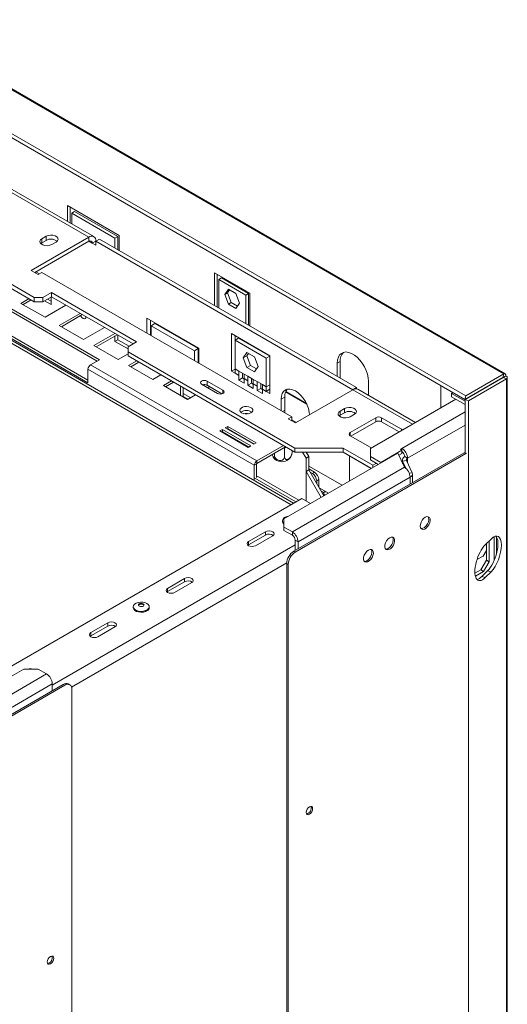
# Model space of a CAD drawing. Units: millimetres. Extents: x 98 to 5263, y 64 to 4130.
# Drawn here: x 4978 to 5263, y 677 to 1254 of the extents above; entities that cross this region are included whole.
import ezdxf

# ---------------------------------------------------------------- set-up
doc = ezdxf.new("R2010")
doc.units = ezdxf.units.MM
doc.header["$LTSCALE"] = 20

msp = doc.modelspace()

# ---------------------------------------------------------------- linework, layer by layer
at = {"color": 7, "linetype": 'Continuous', "lineweight": 15}
for p, q in [((3753.46, 1916.82), (5261.19, 1046.43)), ((5262.05, 1046.44), (3754.67, 1916.63)), ((5238.49, 1031.47), (3714.46, 1911.27)), ((5238.93, 1033.57), (3714.89, 1913.38)), ((4986.31, 1091.09), (4415.71, 1420.49)), ((4986.31, 1088.69), (4418.22, 1416.64)), ((5138.09, 970.67), (4435.9, 1376.03)), ((5018.17, 1126.48), (4964.93, 1157.22)), ((5021.11, 1126.77), (4967.87, 1157.51)), ((5036.06, 1127.39), (5005.69, 1144.91)), ((5005.69, 1144.91), (5005.69, 1135.67)), ((5007.36, 1134.71), (5007.36, 1143.95)), ((5008.19, 1140.59), (5009.85, 1141.55)), ((5035.23, 1126.9), (5009.85, 1141.55)), ((5008.19, 1134.23), (5008.19, 1140.59)), ((5008.19, 1140.59), (5033.56, 1125.94)), ((5018.17, 1126.48), (4984.48, 1107.03)), ((5018.17, 1124.08), (4986.56, 1105.83)), ((4993.21, 1126.96), (4990.72, 1125.52)), ((4990.72, 1123.12), (4990.72, 1125.52)), ((4993.21, 1124.56), (4990.72, 1123.12)), ((4993.21, 1124.56), (4993.21, 1126.96)), ((5018.17, 1126.48), (5018.17, 1124.08)), ((5022.33, 1124.08), (5020.25, 1122.88)), ((5022.33, 1124.08), (5024.41, 1125.28)), ((5022.33, 1121.68), (5022.33, 1124.08)), ((5022.33, 1124.08), (5172.9, 1037.16)), ((5024.41, 1125.28), (5174.98, 1038.36)), ((5033.56, 1125.94), (5035.23, 1126.9)), ((5033.56, 1125.94), (5033.56, 1119.99)), ((5035.23, 1119.03), (5035.23, 1126.9)), ((5036.06, 1118.55), (5036.06, 1127.39)), ((4990.72, 1123.12), (4990.07, 1122.64)), ((4996.54, 1122.16), (4999.03, 1123.6)), ((5020.25, 1122.88), (5022.33, 1121.68)), ((4984.48, 1107.03), (4988.64, 1104.63)), ((4989.26, 1104.99), (4987.18, 1106.19)), ((4988.64, 1104.63), (4990.72, 1105.83)), ((4990.72, 1105.83), (5137.13, 1021.31)), ((5112.59, 1093.58), (5091.79, 1105.59)), ((5091.79, 1105.59), (5091.79, 1086.38)), ((5093.45, 1085.42), (5093.45, 1104.63)), ((5095.95, 1102.68), (5094.29, 1101.72)), ((5094.29, 1101.72), (5110.09, 1092.6)), ((5094.29, 1084.94), (5094.29, 1101.72)), ((5095.95, 1102.68), (5111.76, 1093.56)), ((5097.82, 1092.91), (5100, 1096.02)), ((5099.48, 1093.87), (5100.71, 1095.61)), ((5100, 1096.02), (5104.37, 1093.5)), ((5024.41, 1054.68), (4957.86, 1093.1)), ((4957.86, 1091.66), (5023.16, 1053.96)), ((4983.23, 1090.46), (4978.45, 1087.7)), ((4984.48, 1089.74), (4979.69, 1086.98)), ((4986.31, 1091.09), (4991.3, 1091.09)), ((4986.31, 1088.69), (4986.31, 1091.09)), ((4996.29, 1093.97), (4991.3, 1091.09)), ((4996.29, 1091.57), (4991.3, 1088.69)), ((4991.3, 1091.09), (4991.3, 1088.69)), ((4996.12, 1088.97), (4993.96, 1090.22)), ((4996.12, 1087.05), (4996.12, 1091.47)), ((5046.2, 1065.15), (4996.29, 1093.97)), ((4996.29, 1091.57), (4996.29, 1093.97)), ((5044.12, 1063.95), (4996.29, 1091.57)), ((5099.48, 1093.87), (5097.82, 1092.91)), ((5100, 1087.28), (5097.82, 1092.91)), ((5101.67, 1088.24), (5099.48, 1093.87)), ((5104.37, 1093.5), (5106.56, 1087.86)), ((5111.76, 1093.56), (5110.09, 1092.6)), ((5110.09, 1092.6), (5110.09, 1075.82)), ((5111.76, 1093.56), (5111.76, 1074.85)), ((5112.59, 1074.37), (5112.59, 1093.58)), ((4978.45, 1087.7), (4992.59, 1079.54)), ((4991.3, 1088.69), (4986.31, 1088.69)), ((4992.29, 1089.26), (4996.12, 1087.05)), ((4992.59, 1079.54), (5004.86, 1086.62)), ((5101.67, 1088.24), (5100, 1087.28)), ((5104.37, 1084.75), (5100, 1087.28)), ((5105.33, 1086.12), (5101.67, 1088.24)), ((5106.56, 1087.86), (5104.37, 1084.75)), ((4951.2, 1079.66), (5017.75, 1041.24)), ((4952.45, 1080.38), (5017.75, 1042.68)), ((5013.18, 1081.82), (5000.91, 1074.73)), ((5014.42, 1081.1), (5002.15, 1074.01)), ((5052.23, 1078.96), (5082.6, 1061.43)), ((5052.23, 1070.32), (5052.23, 1078.96)), ((5000.91, 1074.73), (5015.05, 1066.57)), ((5015.05, 1066.57), (5027.32, 1073.65)), ((5054.31, 1069.12), (5054.31, 1077.76)), ((5054.73, 1074.63), (5056.81, 1075.83)), ((5054.73, 1074.63), (5054.73, 1068.88)), ((5080.1, 1059.99), (5054.73, 1074.63)), ((5082.18, 1061.19), (5056.81, 1075.83)), ((5033.5, 1070.09), (5021.23, 1063)), ((5034.75, 1069.36), (5022.48, 1062.28)), ((5033.56, 1068.68), (5033.56, 1065.44)), ((5033.56, 1065.44), (5035.22, 1066.4)), ((5035.22, 1069.09), (5035.22, 1066.4)), ((5041.79, 1062.61), (5035.22, 1066.4)), ((5101.77, 1070.05), (5124.23, 1057.08)), ((5101.77, 1047.96), (5101.77, 1070.05)), ((5103.85, 1066.21), (5103.85, 1068.85)), ((5105.93, 1067.41), (5103.85, 1066.21)), ((5105.93, 1067.41), (5124.23, 1056.84)), ((5021.23, 1063), (5035.37, 1054.84)), ((5033.56, 1065.44), (5041.21, 1061.02)), ((5041.21, 1062.27), (5046.2, 1065.15)), ((5041.21, 1062.27), (5041.21, 1059.39)), ((5080.1, 1059.99), (5082.18, 1061.19)), ((5082.18, 1053.03), (5082.18, 1061.19)), ((5082.6, 1061.43), (5082.6, 1052.79)), ((5103.85, 1066.21), (5122.15, 1055.64)), ((5103.85, 1049.4), (5103.85, 1066.21)), ((5035.37, 1054.84), (5041.21, 1058.21)), ((5138.88, 1003.01), (5041.21, 1059.39)), ((5041.21, 1059.39), (5041.21, 1056.99)), ((5138.88, 1000.61), (5041.21, 1056.99)), ((5080.1, 1054.23), (5080.1, 1059.99)), ((5108.63, 1055.76), (5110.82, 1058.87)), ((5108.63, 1055.76), (5110.71, 1056.96)), ((5110.82, 1050.13), (5108.63, 1055.76)), ((5110.71, 1056.96), (5111.7, 1058.36)), ((5112.9, 1051.33), (5110.71, 1056.96)), ((5110.82, 1058.87), (5115.19, 1056.35)), ((5115.19, 1056.35), (5117.37, 1050.72)), ((5124.23, 1056.84), (5122.15, 1055.64)), ((5122.15, 1055.64), (5122.15, 1038.83)), ((5124.23, 1057.08), (5124.23, 1034.99)), ((5115.12, 992.9), (5017.75, 1049.11)), ((5017.75, 1041.24), (5017.75, 1049.11)), ((5019.25, 1051.71), (5024.41, 1054.68)), ((5116.62, 995.5), (5019.25, 1051.71)), ((5046.34, 1054.03), (5041.55, 1051.27)), ((5041.55, 1051.27), (5055.7, 1043.11)), ((5047.59, 1053.31), (5042.8, 1050.55)), ((5101.77, 1047.96), (5103.85, 1049.16)), ((5106.1, 1048.1), (5103.85, 1049.4)), ((5103.85, 1046.76), (5103.85, 1049.4)), ((5110.82, 1050.13), (5112.9, 1051.33)), ((5115.19, 1047.61), (5110.82, 1050.13)), ((5116.39, 1049.32), (5112.9, 1051.33)), ((5117.37, 1050.72), (5115.19, 1047.61)), ((5165.41, 1053.67), (5163.75, 1052.71)), ((5163.75, 1052.71), (5163.75, 1044.84)), ((5165.41, 1053.67), (5165.41, 1044.07)), ((5055.7, 1043.11), (5060.48, 1045.87)), ((5103.85, 1046.76), (5101.77, 1047.96)), ((5103.85, 1046.76), (5106.1, 1045.46)), ((5106.1, 1048.1), (5109.2, 1046.31)), ((5106.1, 1045.46), (5106.1, 1048.1)), ((5106.1, 1042.82), (5106.1, 1045.46)), ((5106.1, 1042.82), (5108.18, 1044.02)), ((5108.18, 1046.66), (5108.18, 1046.9)), ((5108.18, 1044.02), (5108.18, 1046.66)), ((5109.2, 1043.43), (5108.18, 1044.02)), ((5111.45, 1045.01), (5109.2, 1046.31)), ((5109.2, 1046.31), (5109.2, 1043.67)), ((5109.2, 1043.67), (5109.2, 1041.03)), ((5109.2, 1043.67), (5111.45, 1042.37)), ((5111.45, 1045.01), (5114.56, 1043.22)), ((5111.45, 1042.37), (5111.45, 1045.01)), ((5113.53, 1043.57), (5113.53, 1043.81)), ((5113.53, 1040.93), (5113.53, 1043.57)), ((5116.8, 1041.92), (5114.56, 1043.22)), ((5114.56, 1043.22), (5114.56, 1040.58)), ((5165.41, 1044.07), (5165.41, 1043.88)), ((5260.76, 1044.32), (5238.49, 1031.47)), ((5260.82, 1044.22), (5238.55, 1031.37)), ((5261.19, 1046.43), (5238.93, 1033.57)), ((5262.86, 1043.54), (5240.59, 1030.69)), ((5260.67, 1044.2), (5262.33, 1045.16)), ((5261.19, 1046.43), (5260.76, 1044.32)), ((5262.86, 1043.54), (5260.82, 1044.22)), ((5262.86, 361.32), (5262.86, 1043.54)), ((5263.3, 362.49), (5263.3, 1044.3)), ((5066.66, 1042.3), (5061.88, 1039.54)), ((5061.88, 1039.54), (5076.02, 1031.37)), ((5067.91, 1041.58), (5063.13, 1038.82)), ((5071.83, 1033.79), (5071.83, 1039.32)), ((5073.49, 1032.83), (5073.49, 1038.36)), ((5084.32, 1040.36), (5093.64, 1034.98)), ((5088.91, 1038.82), (5086.74, 1040.07)), ((5096.8, 1036.81), (5087.49, 1042.19)), ((5087.49, 1039.79), (5087.49, 1042.19)), ((5096.22, 1034.74), (5087.49, 1039.79)), ((5087.96, 1038.26), (5089.04, 1038.89)), ((5109.2, 1041.03), (5106.1, 1042.82)), ((5111.45, 1039.73), (5111.45, 1042.37)), ((5111.45, 1039.73), (5113.53, 1040.93)), ((5114.56, 1037.94), (5111.45, 1039.73)), ((5114.56, 1040.34), (5113.53, 1040.93)), ((5114.56, 1040.58), (5114.56, 1037.94)), ((5114.56, 1040.58), (5116.8, 1039.28)), ((5116.8, 1041.92), (5119.91, 1040.13)), ((5116.8, 1039.28), (5116.8, 1041.92)), ((5116.8, 1036.64), (5116.8, 1039.28)), ((5116.8, 1036.64), (5118.88, 1037.84)), ((5118.88, 1040.48), (5118.88, 1040.72)), ((5118.88, 1037.84), (5118.88, 1040.48)), ((5119.91, 1037.25), (5118.88, 1037.84)), ((5122.15, 1038.83), (5119.91, 1040.13)), ((5119.91, 1040.13), (5119.91, 1037.49)), ((5119.91, 1037.49), (5119.91, 1034.85)), ((5119.91, 1037.49), (5122.15, 1036.19)), ((5122.15, 1038.83), (5124.23, 1040.03)), ((5122.15, 1038.83), (5122.15, 1036.19)), ((5172.95, 1037.19), (5174.98, 1038.36)), ((5174.98, 1038.36), (5174.98, 1037.71)), ((5209.57, 1017.98), (5175.84, 1037.45)), ((5182.05, 1033.86), (5182.05, 1042.15)), ((5224.44, 1026.56), (5224.44, 1039.58)), ((5249.93, 1037.93), (5249.81, 1038)), ((5077.88, 1032.45), (5073.49, 1034.99)), ((5073.49, 1033.26), (5076.39, 1031.59)), ((5076.02, 1031.37), (5080.8, 1034.13)), ((5119.91, 1034.85), (5116.8, 1036.64)), ((5122.15, 1036.19), (5124.23, 1037.39)), ((5124.23, 1034.99), (5122.15, 1036.19)), ((5130.89, 1031.63), (5132.97, 1032.83)), ((5132.97, 1025.14), (5132.97, 1032.83)), ((5133.5, 1035.91), (5145.85, 1028.78)), ((5139.21, 1017.71), (5172.9, 1037.16)), ((5230.68, 1034.97), (5231.56, 1035.47)), ((5230.68, 1034.97), (5230.68, 1033.05)), ((5238.55, 1030.42), (5230.68, 1034.97)), ((5238.55, 1028.5), (5230.68, 1033.05)), ((5238.93, 1033.57), (5238.49, 1031.47)), ((5243.23, 1034.07), (5243.1, 1034.13)), ((5130.89, 1024.91), (5130.89, 1031.63)), ((5167.91, 1026.11), (5165.41, 1024.67)), ((5167.91, 1023.71), (5167.91, 1026.11)), ((5233.18, 1031.61), (5183.27, 1002.79)), ((5240.59, 1030.69), (5238.55, 1031.37)), ((5238.55, 1000.25), (5238.55, 1031.37)), ((5240.59, 329.65), (5240.59, 1030.69)), ((5133.06, 1023.66), (5132.97, 1025.14)), ((5137.13, 1021.31), (5135.05, 1020.11)), ((5137.13, 1018.91), (5137.13, 1021.31)), ((5165.41, 1022.27), (5164.77, 1021.79)), ((5165.41, 1022.27), (5165.41, 1024.67)), ((5167.91, 1023.71), (5165.41, 1022.27)), ((5171.24, 1021.31), (5173.73, 1022.75)), ((5171.32, 1012.14), (5186.29, 1020.78)), ((5186.29, 1018.38), (5186.29, 1020.78)), ((5189.62, 1020.78), (5201.27, 1014.06)), ((5189.62, 1020.78), (5189.62, 1018.38)), ((5099.65, 1015.69), (5098.16, 1014.83)), ((5098.16, 1014.83), (5114.79, 1005.22)), ((5116.29, 1006.09), (5099.65, 1015.69)), ((5099.65, 1014.25), (5099.65, 1015.69)), ((5135.05, 1020.11), (5139.21, 1017.71)), ((5139.83, 1018.06), (5137.13, 1019.62)), ((5171.74, 1009.97), (5186.29, 1018.38)), ((5189.62, 1018.38), (5199.94, 1012.42)), ((5096.49, 1013.87), (5095, 1013)), ((5095, 1013), (5111.63, 1003.4)), ((5096.49, 1012.43), (5096.24, 1012.28)), ((5113.13, 1004.26), (5096.49, 1013.87)), ((5096.49, 1012.43), (5096.49, 1013.87)), ((5111.88, 1003.54), (5096.49, 1012.43)), ((5097.93, 1011.7), (5097.81, 1011.38)), ((5099.65, 1014.25), (5099.4, 1014.11)), ((5099.8, 1010.52), (5099.55, 1010.38)), ((5115.04, 1005.37), (5099.65, 1014.25)), ((5106.04, 1010.28), (5106.07, 1010.55)), ((5106.18, 1010.49), (5106.23, 1010.17)), ((5182.97, 1003.49), (5171.32, 1010.21)), ((5105.08, 1007.47), (5104.8, 1007.31)), ((5108.92, 1004.97), (5108.87, 1005.28)), ((5110.29, 1007.83), (5110.61, 1007.93)), ((5111.63, 1003.4), (5113.13, 1004.26)), ((5114.79, 1005.22), (5116.29, 1006.09)), ((5116.62, 995.5), (5132.18, 1004.48)), ((5116.62, 994.05), (5133.43, 1003.76)), ((5132.84, 1002.97), (5132.44, 1003.03)), ((5133.13, 1003.13), (5132.84, 1002.97)), ((5132.84, 1002.97), (5132.84, 998.06)), ((5167.16, 1003.01), (5138.88, 1003.01)), ((5138.88, 1000.61), (5138.88, 1003.01)), ((5184.63, 992.93), (5167.16, 1003.01)), ((5167.16, 1000.61), (5167.16, 1003.01)), ((5126.89, 999.98), (5126.89, 999.03)), ((5199.17, 1000.07), (5132.46, 961.56)), ((5137.26, 1001.54), (5137.26, 1000.56)), ((5238.12, 1000.22), (5138.29, 942.59)), ((5167.16, 1000.61), (5138.88, 1000.61)), ((5238.95, 999.74), (5139.12, 942.11)), ((5145.45, 997.01), (5143.37, 1000.61)), ((5147.11, 997.97), (5145.45, 997.01)), ((5145.58, 1000.61), (5147.11, 997.97)), ((5147.11, 997.97), (5147.11, 990.28)), ((5183.63, 991.1), (5167.16, 1000.61)), ((5183.46, 991.2), (5170.99, 998.4)), ((5170.99, 998.4), (5170.99, 998.4)), ((5170.99, 998.4), (5170.99, 983.8)), ((5183.27, 1002.79), (5183.27, 997.99)), ((5189.17, 994.58), (5183.27, 997.99)), ((5183.27, 997.99), (5183.27, 996.07)), ((5201.64, 1001.79), (5189.17, 994.58)), ((5199.17, 1000.07), (5203.04, 991.74)), ((5201.64, 999.86), (5199.77, 998.78)), ((5201.57, 1002.79), (5200.73, 1002.31)), ((5200.73, 1002.31), (5201.64, 1001.79)), ((5201.57, 1001.83), (5201.57, 1002.79)), ((5201.64, 999.86), (5201.64, 1001.79)), ((5202.06, 1000.49), (5201.64, 1000.25)), ((5203.23, 997.99), (5204.89, 997.03)), ((5238.12, 1000.22), (5238.55, 1000.45)), ((5238.95, 999.74), (5238.12, 1000.22)), ((5239.37, 999.96), (5238.95, 999.74)), ((5116.37, 993.62), (5115.12, 992.9)), ((5115.12, 983.93), (5115.12, 992.9)), ((5116.37, 985.84), (5116.37, 993.62)), ((5116.62, 994.05), (5116.62, 995.5)), ((5203.04, 991.74), (5137.45, 953.88)), ((5145.45, 997.01), (5145.45, 972.03)), ((5166.57, 981.25), (5147.11, 992.48)), ((5187.75, 993.48), (5183.27, 996.07)), ((5186.67, 994.1), (5184.63, 992.93)), ((5184.63, 991.68), (5184.63, 992.93)), ((5189.17, 994.29), (5189.17, 994.58)), ((5201.85, 996.07), (5201.85, 994.3)), ((5204.29, 995.72), (5202.01, 995.36)), ((5204.05, 990.98), (5202.01, 995.36)), ((5207.59, 988.6), (5204.29, 995.72)), ((5116.37, 985.89), (5117.16, 986.34)), ((5141.2, 972.47), (5117.16, 986.34)), ((5140.78, 948.11), (5206.37, 985.98)), ((5145.45, 989.32), (5147.11, 990.28)), ((5145.45, 989.32), (5145.45, 972.03)), ((5145.45, 989.32), (5154.22, 974.12)), ((5147.11, 990.76), (5150.44, 988.84)), ((5147.11, 990.28), (5155.89, 975.08)), ((5147.94, 988.84), (5149.19, 988.12)), ((5149.19, 988.12), (5150.44, 988.84)), ((5207.75, 982.69), (5207.75, 987.9)), ((5139.54, 971.51), (5115.54, 985.36)), ((5152.93, 984.52), (5151.69, 983.8)), ((5151.69, 983.8), (5151.69, 982.36)), ((5152.93, 984.52), (5152.93, 980.19)), ((5157.61, 977.25), (5153.15, 979.82)), ((5155.01, 976.59), (5155.85, 977.07)), ((5155.64, 975.51), (5155.85, 975.63)), ((5155.85, 975.63), (5155.85, 977.07)), ((5142.95, 973.47), (4938.31, 855.34)), ((5148.03, 970.55), (5142.95, 973.47)), ((5131.62, 960.56), (5131.62, 960.03)), ((5132.46, 961.56), (5132.46, 956.76)), ((5132.46, 956.76), (5137.45, 953.88)), ((5132.46, 956.76), (5132.46, 954.84)), ((5121.74, 954.03), (5111.76, 948.26)), ((5111.76, 946.34), (5121.74, 952.1)), ((5115.92, 945.86), (5125.9, 951.62)), ((5121.74, 952.1), (5121.74, 954.03)), ((5132.46, 954.84), (5137.45, 951.95)), ((5137.45, 951.95), (5137.45, 953.88)), ((5111.41, 946.1), (5111.76, 946.34)), ((5111.76, 946.34), (5111.76, 948.26)), ((5140.78, 948.11), (5139.12, 949.07)), ((5139.12, 943.07), (5139.12, 949.07)), ((5140.78, 944.03), (5140.78, 948.11)), ((5250.42, 946.38), (5253.78, 949.74)), ((5251.06, 947.02), (5251.06, 937.46)), ((5252.73, 936.5), (5252.73, 948.69)), ((5257.02, 941.29), (5257.02, 950.88)), ((5138.29, 942.59), (5139.12, 942.11)), ((5249.18, 939.8), (5245.56, 937.71)), ((5249.18, 939.8), (5251.06, 943.05)), ((5134.96, 934.91), (5134.13, 935.39)), ((5134.13, 935.39), (5134.13, 306.17)), ((5134.96, 934.91), (5134.96, 305.69)), ((5247.74, 931.7), (5251.06, 937.46)), ((5252.73, 936.5), (5249.4, 930.74)), ((5251.06, 937.46), (5252.73, 936.5)), ((5247.74, 931.7), (5244.36, 929.75)), ((5244.63, 927.99), (5249.4, 930.74)), ((5249.4, 930.74), (5247.74, 931.7)), ((5251.74, 931.2), (5248.38, 927.84)), ((5253.78, 930.52), (5250.42, 927.16)), ((5251.74, 931.2), (5253.78, 930.52)), ((5074.32, 926.65), (5064.34, 920.89)), ((5064.34, 918.97), (5074.32, 924.73)), ((5068.5, 918.49), (5078.48, 924.25)), ((5074.32, 924.73), (5074.32, 926.65)), ((5250.42, 927.16), (5248.38, 927.84)), ((5063.99, 918.73), (5064.34, 918.97)), ((5064.34, 918.97), (5064.34, 920.89)), ((5044.27, 910.13), (5044.27, 909.6)), ((5053.62, 909.6), (5053.62, 910.13)), ((5029.4, 900.72), (5019.42, 894.96)), ((5029.4, 898.8), (5029.4, 900.72)), ((5019.42, 893.03), (5029.4, 898.8)), ((5019.42, 893.03), (5019.42, 894.96)), ((5023.58, 892.55), (5033.56, 898.32)), ((5019.07, 892.79), (5019.42, 893.03)), ((4980.16, 873.64), (4913.45, 835.13)), ((4993.47, 870.76), (4927.88, 832.89)), ((4988.48, 873.64), (4980.16, 873.64)), ((4993.47, 870.76), (4988.48, 873.64)), ((5003.29, 864.66), (4903.46, 807.03)), ((4931.21, 827.13), (4996.8, 865)), ((4996.8, 865), (4996.8, 860.91)), ((5004.12, 864.18), (5003.29, 864.66)), ((5007.06, 864.47), (5006.23, 864.95)), ((5004.12, 864.18), (4904.29, 806.55)), ((5008.28, 232.56), (5008.28, 861.78))]:
    msp.add_line(p, q, dxfattribs=at)
at = {"color": 8, "linetype": 'Continuous', "lineweight": 15}
for p, q in [((5136.71, 969.87), (4438.38, 1373.01)), ((5020.25, 1122.88), (5018.17, 1124.08)), ((5165.41, 1044.07), (5165.25, 1043.97)), ((5260.61, 1044.24), (5260.67, 1044.2)), ((5260.67, 1044.2), (5260.67, 1044.13)), ((5096.8, 1034.98), (5096.8, 1036.81)), ((5133.58, 1036.1), (5145.69, 1029.11)), ((5207.85, 1016.98), (5172.9, 1037.16)), ((5248.55, 1037.14), (5248.43, 1037.21)), ((5131.73, 1024.43), (5132.97, 1025.14)), ((5238.55, 1024.14), (5201.57, 1002.79)), ((5238.55, 1016.46), (5204.89, 997.03)), ((5098.21, 1011.15), (5098.35, 1011.36)), ((5098.47, 1011), (5098.71, 1011.15)), ((5171.32, 1012.14), (5171.32, 1010.21)), ((5201.27, 1013.18), (5201.27, 1014.06)), ((5104.52, 1007.54), (5103.64, 1008.3)), ((5104.66, 1007.42), (5104.52, 1007.54)), ((5106.66, 1006.56), (5106.73, 1006.23)), ((5106.86, 1006.44), (5107, 1006.07)), ((5132.44, 1003.03), (5132.44, 1003.18)), ((5133.56, 1003.37), (5133.13, 1003.13)), ((5202.01, 993.96), (5202.01, 995.36)), ((5204.89, 997.03), (5204.89, 994.4)), ((5183.46, 991.2), (5183.46, 991.2)), ((5183.46, 991.2), (5183.46, 991)), ((5205.85, 988.33), (5207.59, 988.6)), ((5206.37, 985.98), (5206.37, 981.89)), ((5154.18, 978.03), (5155.85, 977.07)), ((5155.85, 975.63), (5156.34, 975.35)), ((5255.64, 937.33), (5255.64, 951.14)), ((5139.12, 946.29), (4996.8, 864.13)), ((5134.14, 935.73), (5008.13, 862.98))]:
    msp.add_line(p, q, dxfattribs=at)
at = {"color": 7, "linetype": 'Continuous', "lineweight": 15, "flags": 128}
for points in [[(4990.72, 1125.52), (4989.9, 1124.84), (4989.53, 1124.05), (4989.65, 1123.22), (4990.25, 1122.48), (4991.27, 1121.89), (4992.56, 1121.54), (4993.99, 1121.47), (4995.37, 1121.69), (4996.54, 1122.16)], [(4999.03, 1123.6), (4999.85, 1124.28), (5000.23, 1125.07), (5000.1, 1125.9), (4999.5, 1126.64), (4998.48, 1127.23), (4997.19, 1127.58), (4995.76, 1127.65), (4994.38, 1127.43), (4993.21, 1126.96)], [(5016.66, 1079.81), (5016.53, 1079.26), (5016.13, 1078.81), (5015.54, 1078.69), (5014.84, 1078.94), (5014.14, 1079.5), (5013.55, 1080.3), (5013.43, 1080.52)], [(5016.57, 1079.86), (5016.5, 1079.9), (5016.44, 1079.94)], [(5182.05, 1042.15), (5181.89, 1044.18), (5181.43, 1046.32), (5180.68, 1048.5), (5179.66, 1050.64), (5178.41, 1052.68), (5176.98, 1054.53), (5175.4, 1056.15), (5173.74, 1057.46), (5172.06, 1058.44), (5170.4, 1059.04), (5168.82, 1059.24), (5167.39, 1059.04), (5166.14, 1058.45), (5165.12, 1057.48), (5164.37, 1056.17), (5163.9, 1054.56), (5163.75, 1052.71)], [(5087.49, 1042.19), (5086.76, 1042.47), (5085.91, 1042.57), (5085.05, 1042.47), (5084.32, 1042.19), (5083.84, 1041.77), (5083.67, 1041.27), (5083.84, 1040.78), (5084.32, 1040.36)], [(5130.89, 1031.63), (5131.05, 1033.41), (5131.52, 1034.94), (5132.29, 1036.16), (5133.33, 1037.01), (5134.59, 1037.48), (5136.02, 1037.54), (5137.59, 1037.18), (5139.21, 1036.43), (5140.83, 1035.31), (5142.39, 1033.86), (5143.83, 1032.15), (5145.09, 1030.22), (5146.13, 1028.17), (5146.89, 1026.07), (5147.37, 1023.99), (5147.52, 1022.5)], [(5093.64, 1034.98), (5094.36, 1034.7), (5095.22, 1034.61), (5096.08, 1034.7), (5096.8, 1034.98), (5097.29, 1035.4), (5097.46, 1035.9), (5097.29, 1036.39), (5096.8, 1036.81)], [(5242.55, 1033.68), (5242.44, 1033.65), (5242.18, 1033.6)], [(5243.87, 1034.57), (5243.78, 1034.42), (5243.73, 1034.36)], [(5113.21, 1023.59), (5113.94, 1024.18), (5114.3, 1024.88), (5114.25, 1025.6), (5113.79, 1026.28), (5112.98, 1026.83), (5111.9, 1027.21), (5110.67, 1027.36), (5109.42, 1027.27), (5108.29, 1026.95), (5107.4, 1026.43), (5106.84, 1025.78), (5106.69, 1025.06), (5106.95, 1024.35), (5107.59, 1023.72), (5108.55, 1023.25), (5109.72, 1022.99), (5110.98, 1022.96), (5112.19, 1023.17), (5113.21, 1023.59)], [(5173.73, 1022.75), (5174.55, 1023.43), (5174.92, 1024.22), (5174.8, 1025.05), (5174.19, 1025.79), (5173.18, 1026.38), (5171.89, 1026.73), (5170.46, 1026.8), (5169.08, 1026.58), (5167.91, 1026.11)], [(5165.41, 1024.67), (5164.59, 1023.99), (5164.22, 1023.2), (5164.35, 1022.37), (5164.95, 1021.63), (5165.96, 1021.04), (5167.26, 1020.69), (5168.68, 1020.62), (5170.06, 1020.83), (5171.24, 1021.31)], [(5111.84, 1007.22), (5111.66, 1007.19), (5111.44, 1007.16)], [(5155.85, 977.07), (5156.33, 977.3), (5156.8, 977.4), (5157.23, 977.39), (5157.61, 977.25), (5157.92, 976.99), (5158.15, 976.62), (5158.23, 976.43)], [(5132.46, 959.01), (5131.89, 959.66), (5131.62, 960.45), (5131.78, 961.25), (5132.33, 961.99), (5133.24, 962.6), (5134.42, 963.03), (5135.29, 963.19)], [(5215.24, 962.52), (5214.29, 961.79), (5213.45, 960.78), (5212.8, 959.59), (5212.42, 958.35), (5212.34, 957.2), (5212.57, 956.27), (5213.1, 955.64), (5213.85, 955.4), (5214.76, 955.56), (5215.72, 956.12), (5216.62, 957), (5217.38, 958.11), (5217.91, 959.34), (5218.14, 960.55), (5218.06, 961.61), (5217.68, 962.4), (5217.03, 962.84), (5216.18, 962.88), (5215.24, 962.52)], [(5212.81, 955.9), (5213.02, 955.88), (5213.93, 956.04), (5214.89, 956.6), (5215.79, 957.48), (5216.55, 958.6), (5217.07, 959.82), (5217.31, 961.03), (5217.23, 962.09), (5216.84, 962.88), (5216.84, 962.89)], [(5125.9, 951.62), (5126.54, 952.17), (5126.76, 952.82), (5126.54, 953.47), (5125.9, 954.03), (5124.94, 954.39), (5123.82, 954.52), (5122.69, 954.39), (5121.74, 954.03)], [(5111.76, 948.26), (5111.12, 947.71), (5110.89, 947.06), (5111.12, 946.41), (5111.76, 945.86), (5112.71, 945.49), (5113.84, 945.36), (5114.96, 945.49), (5115.92, 945.86)], [(5194.44, 950.51), (5193.5, 949.78), (5192.65, 948.77), (5192, 947.58), (5191.62, 946.35), (5191.54, 945.2), (5191.78, 944.26), (5192.3, 943.64), (5193.06, 943.39), (5193.96, 943.56), (5194.92, 944.11), (5195.83, 944.99), (5196.58, 946.11), (5197.11, 947.34), (5197.34, 948.55), (5197.26, 949.6), (5196.88, 950.4), (5196.23, 950.84), (5195.39, 950.88), (5194.44, 950.51)], [(5192.01, 943.9), (5192.22, 943.87), (5193.13, 944.04), (5194.09, 944.59), (5195, 945.47), (5195.75, 946.59), (5196.28, 947.82), (5196.51, 949.03), (5196.43, 950.08), (5196.05, 950.88), (5196.04, 950.88)], [(5181.96, 943.31), (5181.02, 942.58), (5180.17, 941.57), (5179.53, 940.38), (5179.14, 939.14), (5179.06, 937.99), (5179.3, 937.06), (5179.82, 936.43), (5180.58, 936.19), (5181.48, 936.35), (5182.44, 936.91), (5183.35, 937.79), (5184.11, 938.91), (5184.63, 940.13), (5184.86, 941.34), (5184.79, 942.4), (5184.4, 943.19), (5183.75, 943.63), (5182.91, 943.67), (5181.96, 943.31)], [(5179.53, 936.69), (5179.75, 936.67), (5180.65, 936.83), (5181.61, 937.39), (5182.52, 938.27), (5183.27, 939.39), (5183.8, 940.61), (5184.03, 941.82), (5183.95, 942.88), (5183.57, 943.67), (5183.56, 943.68)], [(5078.48, 924.25), (5079.12, 924.8), (5079.34, 925.45), (5079.12, 926.1), (5078.48, 926.65), (5077.53, 927.02), (5076.4, 927.15), (5075.27, 927.02), (5074.32, 926.65)], [(5064.34, 920.89), (5063.7, 920.34), (5063.48, 919.69), (5063.7, 919.04), (5064.34, 918.49), (5065.29, 918.12), (5066.42, 917.99), (5067.54, 918.12), (5068.5, 918.49)], [(5052.5, 908.37), (5051.44, 907.85), (5050.17, 907.52), (5048.78, 907.43), (5047.41, 907.58), (5046.18, 907.96), (5045.19, 908.52), (5044.54, 909.24), (5044.28, 910.03), (5044.43, 910.83), (5044.98, 911.56), (5045.89, 912.17), (5047.07, 912.6), (5048.42, 912.81), (5049.81, 912.78), (5051.13, 912.52), (5052.25, 912.04), (5053.08, 911.4), (5053.54, 910.64), (5053.6, 909.83), (5053.24, 909.06), (5052.5, 908.37)], [(5050.2, 910.52), (5049.69, 910.29), (5049.07, 910.19), (5048.44, 910.24), (5047.88, 910.42), (5047.48, 910.71), (5047.31, 911.07), (5047.38, 911.44), (5047.7, 911.76), (5048.2, 911.99), (5048.82, 912.09), (5049.46, 912.04), (5050.02, 911.86), (5050.42, 911.57), (5050.59, 911.21), (5050.51, 910.84), (5050.2, 910.52)], [(5047.35, 910.9), (5047.38, 910.96), (5047.7, 911.28), (5048.2, 911.51), (5048.82, 911.61), (5049.46, 911.56), (5050.02, 911.38), (5050.42, 911.09), (5050.54, 910.9)], [(5052.5, 907.85), (5051.44, 907.32), (5050.17, 907), (5048.78, 906.91), (5047.41, 907.05), (5046.18, 907.43), (5045.19, 908), (5044.54, 908.71), (5044.28, 909.5), (5044.27, 909.6)], [(5033.56, 898.32), (5034.2, 898.87), (5034.42, 899.52), (5034.2, 900.17), (5033.56, 900.72), (5032.6, 901.09), (5031.48, 901.22), (5030.35, 901.09), (5029.4, 900.72)], [(5019.42, 894.96), (5018.78, 894.4), (5018.55, 893.76), (5018.78, 893.11), (5019.42, 892.55), (5020.37, 892.19), (5021.5, 892.06), (5022.62, 892.19), (5023.58, 892.55)], [(5147.44, 792.97), (5146.72, 792.39), (5146.12, 791.57), (5145.71, 790.64), (5145.57, 789.73), (5145.71, 788.98), (5146.12, 788.52), (5146.72, 788.4), (5147.44, 788.65), (5148.16, 789.23), (5148.76, 790.05), (5149.17, 790.98), (5149.31, 791.89), (5149.17, 792.64), (5148.76, 793.1), (5148.16, 793.22), (5147.44, 792.97)], [(4995.8, 701.11), (4996.52, 701.69), (4997.13, 702.51), (4997.53, 703.44), (4997.67, 704.35), (4997.53, 705.1), (4997.13, 705.56), (4996.52, 705.68), (4995.8, 705.43), (4995.09, 704.86), (4994.48, 704.04), (4994.07, 703.1), (4993.93, 702.19), (4994.07, 701.45), (4994.48, 700.98), (4995.09, 700.86), (4995.8, 701.11)], [(4994.13, 701.34), (4994.25, 701.34), (4994.97, 701.59)]]:
    msp.add_lwpolyline(points, dxfattribs=at)
at = {"color": 8, "linetype": 'Continuous', "lineweight": 15, "flags": 128}
msp.add_lwpolyline([(5104.72, 1007.68), (5104.68, 1007.65), (5104.52, 1007.54)], dxfattribs=at)
at = {"color": 7, "linetype": 'Continuous', "lineweight": 15}
for centre, radius, start, end in [((4996.09, 1119.6), 5.74, 51.36649, 120.14068), ((5019.79, 1124.49), 2.57, 350.78596, 129.20329), ((5018.98, 1123.08), 1.28, 350.78596, 129.20329), ((5172.39, 1054.2), 7, 136.49344, 184.36679), ((5021, 1048.97), 3.25, 122.60548, 177.39452), ((5085.89, 1036.64), 3.53, 63.06132, 106.28756), ((5139.4, 1033.31), 6.45, 140.02771, 184.26804), ((5174.62, 1034.75), 2.96, 65.69288, 125.61758), ((5110.51, 1019.73), 5.3, 52.76094, 127.23906), ((5110.51, 1015.47), 7.77, 79.36942, 100.63058), ((5170.79, 1018.75), 5.74, 51.36649, 120.14068), ((5187.96, 1017.57), 3.62, 62.60967, 117.39033), ((5187.96, 1015.17), 3.62, 62.60967, 117.39033), ((5171.68, 1011.18), 1.03, 110.78342, 249.21658), ((5200.59, 1012.76), 1.46, 30.98334, 62.38259), ((5184.44, 1006.16), 3.05, 241.14131, 259.92805), ((5197.67, 996.7), 7.23, 2.60548, 57.39452), ((5199.6, 997.82), 3.64, 2.70033, 55.77216), ((5203.96, 996.05), 2.07, 110.74208, 199.461), ((5118.38, 992.75), 3.25, 122.60548, 177.39452), ((5116.91, 993.6), 0.542, 122.60548, 177.39452), ((5131.3, 1001.6), 6.56, 233.68464, 306.38528), ((5199.15, 985.65), 7.23, 2.60548, 57.39452), ((5205.26, 996.06), 1.03, 110.74208, 199.461), ((5146.27, 983.55), 5.42, 2.60548, 57.39452), ((5147.52, 984.27), 5.42, 2.60548, 57.39452), ((5205.64, 987.91), 2.07, 290.74208, 19.461), ((5156.35, 975), 0.805, 52.01084, 128.32771), ((5133.58, 960.1), 1.96, 181.96213, 235.14107), ((5123.8, 948.42), 4.22, 54.62305, 119.27872), ((5133.55, 947.78), 7.23, 2.60548, 57.39452), ((5135.5, 948.91), 3.62, 2.60548, 57.39452), ((5143.16, 934.98), 9.04, 122.60548, 177.39452), ((5143.99, 934.5), 9.04, 122.60548, 177.39452), ((5076.38, 921.05), 4.22, 54.62306, 119.27871), ((5051.5, 909.72), 2.13, 297.96547, 356.72128), ((5031.46, 895.12), 4.22, 54.62307, 119.27871), ((4984.06, 869.04), 4.81, 73.20845, 106.79155), ((4989.58, 864.67), 7.23, 2.60548, 57.39452), ((5005.01, 862.25), 2.96, 65.69288, 125.61758), ((5005.74, 862.19), 2.57, 350.78596, 129.20329), ((5145.13, 792.15), 3.33, 281.07695, 18.92842), ((4993.44, 704.6), 3.38, 296.89667, 18.70092)]:
    msp.add_arc(centre, radius, start, end, dxfattribs=at)
at = {"color": 8, "linetype": 'Continuous', "lineweight": 15}
msp.add_arc((5106.19, 1004.4), 2.86, 102.60063, 109.53758, dxfattribs=at)
at = {"color": 7, "linetype": 'Continuous', "lineweight": 15}
for centre, start_param, end_param in [((5251.74, 940.81), 3.85017, 6.06924), ((5253.78, 940.13), 3.85017, 6.991762), ((5250.42, 936.77), 0.708577, 3.85017), ((5248.38, 937.45), 3.369334, 3.85017)]:
    msp.add_ellipse(centre, major_axis=(3.96, 11.26), ratio=0.410779, start_param=start_param, end_param=end_param, dxfattribs=at)
for points, knots in [([(5260.76, 1044.32), (5260.79, 1044.35), (5260.86, 1044.41), (5260.88, 1044.41), (5260.84, 1044.34), (5260.73, 1044.25), (5260.67, 1044.2)], [0, 0, 0, 0, 0.21709, 0.455056, 0.715595, 1, 1, 1, 1]), ([(5260.77, 1044.25), (5260.8, 1044.26), (5260.91, 1044.31), (5260.96, 1044.31), (5260.93, 1044.28), (5260.85, 1044.24), (5260.82, 1044.22)], [0, 0, 0, 0, 0.191217, 0.539375, 0.826511, 1, 1, 1, 1]), ([(5261.19, 1046.43), (5261.38, 1046.48), (5261.78, 1046.59), (5262.2, 1046.39), (5262.45, 1045.92), (5262.37, 1045.42), (5262.33, 1045.16)], [0, 0, 0, 0, 0.23335, 0.477642, 0.733121, 1, 1, 1, 1]), ([(5262.33, 1045.16), (5262.58, 1045.07), (5263.07, 1044.89), (5263.35, 1044.42), (5263.27, 1043.95), (5262.98, 1043.66), (5262.86, 1043.54)], [0, 0, 0, 0, 0.277579, 0.545454, 0.807407, 1, 1, 1, 1]), ([(5100.88, 1013.54), (5100.8, 1013.56), (5100.64, 1013.57), (5100.5, 1013.53), (5100.44, 1013.51)], [0, 0, 0, 0, 0.557681, 1, 1, 1, 1]), ([(5104.94, 1011.2), (5104.95, 1011.17), (5104.97, 1011.04), (5105, 1010.94), (5105.03, 1010.86)], [0, 0, 0, 0, 0.235723, 1, 1, 1, 1]), ([(5132.53, 1003.21), (5132.61, 1003.22), (5133.1, 1003.23), (5133.57, 1003.35), (5133.96, 1003.45)], [0, 0, 0, 0, 0.151243, 1, 1, 1, 1]), ([(5125.72, 999.3), (5125.73, 999.24), (5125.81, 998.82), (5126, 998.21), (5126.24, 997.65), (5126.47, 997.42), (5126.66, 997.49), (5126.81, 997.88), (5126.88, 998.45), (5126.88, 998.89), (5126.89, 999.03)], [0, 0, 0, 0, 0.030367, 0.188623, 0.32948, 0.463568, 0.603446, 0.75703, 0.926266, 1, 1, 1, 1]), ([(5126.28, 997.69), (5126.34, 997.59), (5126.61, 997.1), (5127.02, 996.62), (5127.42, 996.33), (5127.46, 996.3)], [0, 0, 0, 0, 0.188187, 0.913981, 1, 1, 1, 1]), ([(5126.89, 999.03), (5126.91, 998.73), (5126.97, 998.09), (5127.5, 997.12), (5128.34, 996.3), (5129.2, 995.88), (5130.02, 995.68), (5130.8, 995.68), (5131.63, 995.95), (5132.3, 996.47), (5132.75, 997.19), (5132.81, 997.78), (5132.84, 998.06)], [0, 0, 0, 0, 0.103374, 0.227402, 0.345681, 0.452315, 0.499829, 0.594514, 0.689001, 0.787163, 0.89589, 1, 1, 1, 1]), ([(5132.84, 998.06), (5132.86, 997.75), (5132.91, 997.14), (5133.33, 996.49), (5133.94, 996.18), (5134.69, 996.28), (5135.41, 996.7), (5136.06, 997.34), (5136.61, 998.15), (5137.04, 999.12), (5137.24, 999.95), (5137.25, 1000.42), (5137.26, 1000.56)], [0, 0, 0, 0, 0.115719, 0.231594, 0.349263, 0.455471, 0.550002, 0.639991, 0.733866, 0.836939, 0.950516, 1, 1, 1, 1]), ([(5135.17, 996.3), (5135.49, 996.63), (5136.17, 997.3), (5136.81, 998.35), (5137.02, 999.07), (5137.09, 999.31)], [0, 0, 0, 0, 0.381834, 0.792074, 1, 1, 1, 1]), ([(5137.26, 1000.56), (5137.25, 1000.25), (5137.24, 999.71), (5137.15, 999.43), (5137.11, 999.31)], [0, 0, 0, 0, 0.578941, 1, 1, 1, 1])]:
    msp.add_open_spline(points, degree=3, knots=knots, dxfattribs=at)

doc.saveas('drawing.dxf')
